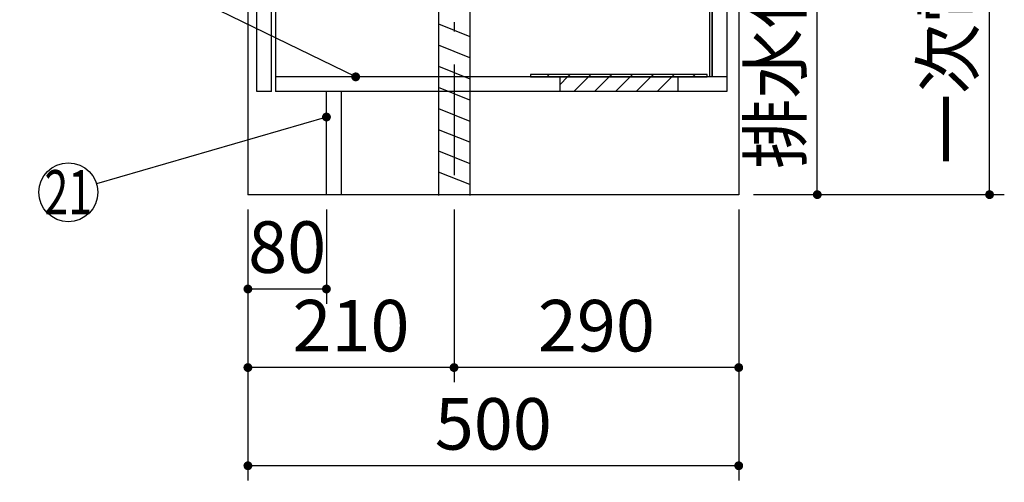
# Model space of a CAD drawing. Units: millimetres. Extents: x 14 to 6060, y -720 to 4285.
# Drawn here: x 3173 to 4176, y 441 to 912 of the extents above; entities that cross this region are included whole.
import ezdxf

# ---------------------------------------------------------------- set-up
doc = ezdxf.new("R2010")
doc.units = ezdxf.units.MM
doc.header["$LTSCALE"] = 3.75
doc.linetypes.add('DASHDOT', pattern=[50.5, 30, -9, 2.5, -9])
doc.layers.add('1', color=7, linetype='Continuous', lineweight=9)
doc.layers.add('7', color=4, linetype='Continuous', lineweight=9)
for name, color, linetype, lineweight, true_color in [('15', 98, 'Continuous', 9, 0x005000), ('2', 136, 'Continuous', 9, 0x008080), ('4', 56, 'Continuous', 9, 0x808000), ('6', 16, 'Continuous', 9, 0x800000)]:
    doc.layers.add(name, color=color, linetype=linetype, lineweight=lineweight, true_color=true_color)
doc.styles.get("Standard").update_dxf_attribs({"font": 'txt', "bigfont": 'bigfont'})
doc.styles.add('ＭＳ ゴシック', font='txt')
doc.dimstyles.get("Standard").update_dxf_attribs({"dimtxt": 0.18, "dimasz": 0.18, "dimexe": 0.18, "dimexo": 0.0625, "dimgap": 0.09, "dimtad": 0, "dimtih": 1, "dimtoh": 1, "dimdec": 4, "dimzin": 0, "dimdsep": 46, "dimtxsty": 'Standard', "dimcen": 0.09, "dimadec": 0, "dimazin": 0, "dimtfac": 1, "dimtdec": 4, "dimtofl": 0, "dimtmove": 0, "dimatfit": 3, "dimfxl": 1, "dimtolj": 1, "dimtzin": 0, "dimarcsym": 0})
pattern_1 = [(45, (-3523.533, -37.33), (-10.606602, 10.606602), [])]

# ---------------------------------------------------------------- blocks, each defined once
blk = doc.blocks.new('_DOT')
at = {"color": 0}
blk.add_line((-0.5, 0), (-1, 0), dxfattribs=at)
at = {"color": 0, "const_width": 0.5}
blk.add_lwpolyline([(-0.25, 0, 1), (0.25, 0, 1)], format="xyb", close=True, dxfattribs=at)
blk = doc.blocks.new('Dim19')
at = {"layer": '2', "color": 136, "linetype": 'Continuous', "lineweight": 30, "true_color": 0x008080}
for p, q in [((3685.7, 1207.7), (4000.7, 1207.7)), ((3985.7, 733.7), (3985.7, 1207.7)), ((3920.7, 733.7), (4000.7, 733.7))]:
    blk.add_line(p, q, dxfattribs=at)
at = {"layer": '2', "color": 136, "linetype": 'Continuous', "lineweight": 30, "true_color": 0x008080, "xscale": 9, "yscale": 9, "zscale": 9}
for p, rotation in [((3985.7, 1207.7), 90.00000000000006), ((3985.7, 733.7), 269.9999999999999)]:
    blk.add_blockref('_DOT', p, dxfattribs=dict(at, rotation=rotation))
at = {"layer": '2', "color": 136, "linetype": 'Continuous', "lineweight": 9, "true_color": 0x008080, "insert": (3985.7, 970.7), "char_height": 52.5, "width": 2171.522, "attachment_point": 8, "rotation": 90, "style": 'ＭＳ ゴシック'}
blk.add_mtext('排水位置 474', dxfattribs=at)
blk = doc.blocks.new('Dim20')
at = {"layer": '4', "color": 56, "linetype": 'Continuous', "lineweight": 30, "true_color": 0x808000}
for p, q in [((3957.7, 1503.7), (4176.2, 1503.7)), ((4161.2, 733.7), (4161.2, 1503.7)), ((3920.7, 733.7), (4176.2, 733.7))]:
    blk.add_line(p, q, dxfattribs=at)
at = {"layer": '4', "color": 56, "linetype": 'Continuous', "lineweight": 30, "true_color": 0x808000, "xscale": 9, "yscale": 9, "zscale": 9}
for p, rotation in [((4161.2, 1503.7), 90.00000000000006), ((4161.2, 733.7), 269.9999999999999)]:
    blk.add_blockref('_DOT', p, dxfattribs=dict(at, rotation=rotation))
at = {"layer": '4', "color": 56, "linetype": 'Continuous', "lineweight": 9, "true_color": 0x808000, "insert": (4161.2, 1118.7), "char_height": 52.5, "width": 3677.239, "attachment_point": 8, "rotation": 90, "style": 'ＭＳ ゴシック'}
blk.add_mtext('一次電源接続位置 770', dxfattribs=at)
blk = doc.blocks.new('G22')
at = {"layer": '15', "color": 98, "linetype": 'Continuous', "lineweight": 30, "true_color": 0x005000}
for p, q in [((3723.7, 838.7), (3723.7, 853.7)), ((3723.7, 853.7), (3843.7, 853.7)), ((3843.7, 853.7), (3843.7, 838.7)), ((3843.7, 838.7), (3723.7, 838.7))]:
    blk.add_line(p, q, dxfattribs=at)
blk = doc.blocks.new('G23')
at = {"layer": '15', "color": 98, "linetype": 'Continuous', "lineweight": 30, "true_color": 0x005000}
for p, q in [((3873.7, 856.2), (3693.7, 856.2)), ((3693.7, 856.2), (3693.7, 853.7)), ((3693.7, 853.7), (3873.7, 853.7)), ((3873.7, 853.7), (3873.7, 856.2))]:
    blk.add_line(p, q, dxfattribs=at)
blk = doc.blocks.new('Dim72')
at = {"layer": '1', "color": 7, "linetype": 'Continuous', "lineweight": 30}
for p, q in [((3405.7, 718.7), (3405.7, 442.6)), ((3905.7, 718.7), (3905.7, 442.6)), ((3905.7, 457.6), (3405.7, 457.6))]:
    blk.add_line(p, q, dxfattribs=at)
at = {"layer": '1', "color": 7, "linetype": 'Continuous', "lineweight": 30, "xscale": 9, "yscale": 9, "zscale": 9}
for p, rotation in [((3405.7, 457.6), 180), ((3905.7, 457.6), 359.9999999999998)]:
    blk.add_blockref('_DOT', p, dxfattribs=dict(at, rotation=rotation))
at = {"layer": '1', "color": 7, "linetype": 'Continuous', "lineweight": 9, "insert": (3655.7, 457.6), "char_height": 52.5, "width": 675, "attachment_point": 8, "style": 'ＭＳ ゴシック'}
blk.add_mtext('500', dxfattribs=at)
blk = doc.blocks.new('Dim73')
at = {"layer": '4', "color": 56, "linetype": 'Continuous', "lineweight": 30, "true_color": 0x808000}
for p, q in [((3405.7, 718.7), (3405.7, 542.6)), ((3615.7, 718.7), (3615.7, 542.6)), ((3615.7, 557.6), (3405.7, 557.6))]:
    blk.add_line(p, q, dxfattribs=at)
at = {"layer": '4', "color": 56, "linetype": 'Continuous', "lineweight": 30, "true_color": 0x808000, "xscale": 9, "yscale": 9, "zscale": 9}
for p, rotation in [((3405.7, 557.6), 180), ((3615.7, 557.6), 359.9999999999998)]:
    blk.add_blockref('_DOT', p, dxfattribs=dict(at, rotation=rotation))
at = {"layer": '4', "color": 56, "linetype": 'Continuous', "lineweight": 9, "true_color": 0x808000, "insert": (3510.7, 557.6), "char_height": 52.5, "width": 675, "attachment_point": 8, "style": 'ＭＳ ゴシック'}
blk.add_mtext('210', dxfattribs=at)
blk = doc.blocks.new('Dim74')
at = {"layer": '4', "color": 56, "linetype": 'Continuous', "lineweight": 30, "true_color": 0x808000}
for p, q in [((3615.7, 718.7), (3615.7, 542.6)), ((3905.7, 718.7), (3905.7, 542.6)), ((3905.7, 557.6), (3615.7, 557.6))]:
    blk.add_line(p, q, dxfattribs=at)
at = {"layer": '4', "color": 56, "linetype": 'Continuous', "lineweight": 30, "true_color": 0x808000, "xscale": 9, "yscale": 9, "zscale": 9}
for p, rotation in [((3615.7, 557.6), 180), ((3905.7, 557.6), 359.9999999999998)]:
    blk.add_blockref('_DOT', p, dxfattribs=dict(at, rotation=rotation))
at = {"layer": '4', "color": 56, "linetype": 'Continuous', "lineweight": 9, "true_color": 0x808000, "insert": (3760.7, 557.6), "char_height": 52.5, "width": 675, "attachment_point": 8, "style": 'ＭＳ ゴシック'}
blk.add_mtext('290', dxfattribs=at)
blk = doc.blocks.new('Dim75')
at = {"layer": '1', "color": 7, "linetype": 'Continuous', "lineweight": 30}
for p, q in [((3405.7, 718.7), (3405.7, 622.6)), ((3485.7, 718.7), (3485.7, 622.6)), ((3485.7, 637.6), (3405.7, 637.6))]:
    blk.add_line(p, q, dxfattribs=at)
at = {"layer": '1', "color": 7, "linetype": 'Continuous', "lineweight": 30, "xscale": 9, "yscale": 9, "zscale": 9}
for p, rotation in [((3405.7, 637.6), 180), ((3485.7, 637.6), 359.9999999999998)]:
    blk.add_blockref('_DOT', p, dxfattribs=dict(at, rotation=rotation))
at = {"layer": '1', "color": 7, "linetype": 'Continuous', "lineweight": 9, "insert": (3445.7, 637.6), "char_height": 52.5, "width": 425, "attachment_point": 8, "style": 'ＭＳ ゴシック'}
blk.add_mtext('80', dxfattribs=at)

msp = doc.modelspace()

# ---------------------------------------------------------------- hatches: boundary and pattern name
at = {"layer": '15', "linetype": 'Continuous', "lineweight": 9}
h = msp.add_hatch(dxfattribs=at)
h.set_pattern_fill('', scale=0.066667, style=0, pattern_type=2)
h.set_pattern_definition(pattern_1)
h.paths.add_polyline_path([(3873.733, 853.671), (3873.733, 856.171), (3693.733, 856.171), (3693.733, 853.671)], flags=0)
h = msp.add_hatch(dxfattribs=at)
h.set_pattern_fill('', scale=0.066667, style=0, pattern_type=2)
h.set_pattern_definition(pattern_1)
h.paths.add_polyline_path([(3723.733, 853.671), (3843.733, 853.671), (3843.733, 838.671), (3723.733, 838.671)], flags=0)

# ---------------------------------------------------------------- linework, layer by layer
at = {"layer": '1', "color": 7, "linetype": 'Continuous', "lineweight": 30}
for p, q in [((3905.733, 2633.671), (3905.733, 733.671)), ((3433.733, 1579.671), (3433.733, 838.671)), ((3414.733, 838.671), (3414.733, 1433.671)), ((3429.733, 838.671), (3429.733, 1433.671)), ((3878.733, 1404.671), (3878.733, 853.671)), ((3893.733, 1404.671), (3893.733, 853.671)), ((3405.733, 1383.671), (3405.733, 733.671)), ((3893.733, 853.671), (3433.733, 853.671)), ((3893.733, 853.671), (3893.733, 838.671)), ((3429.733, 838.671), (3414.733, 838.671)), ((3893.733, 838.671), (3433.733, 838.671)), ((3485.733, 733.671), (3485.733, 838.671)), ((3500.733, 838.671), (3500.733, 733.671)), ((3905.733, 733.671), (3405.733, 733.671))]:
    msp.add_line(p, q, dxfattribs=at)
for points in [[(3515.512, 853.671), (3249.708, 983.042)], [(3485.733, 812.738), (3251.537, 744.556)]]:
    msp.add_lwpolyline(points, dxfattribs=at)
msp.add_circle((3222.733, 736.171), 30, dxfattribs=at)
at = {"layer": '4', "color": 56, "linetype": 'Continuous', "lineweight": 30, "true_color": 0x808000}
for p, q in [((3599.733, 1202.671), (3599.733, 732.671)), ((3631.733, 1202.671), (3631.733, 732.671)), ((3599.733, 907.501), (3631.733, 894.701)), ((3631.733, 873.161), (3599.733, 885.961)), ((3599.733, 864.42), (3631.733, 851.62)), ((3631.733, 830.079), (3599.733, 842.879)), ((3599.733, 821.339), (3631.733, 808.539)), ((3631.733, 786.998), (3599.733, 799.798)), ((3599.733, 778.257), (3631.733, 765.457)), ((3631.733, 743.917), (3599.733, 756.717))]:
    msp.add_line(p, q, dxfattribs=at)
at = {"layer": '6', "color": 16, "linetype": 'DASHDOT', "lineweight": 30, "true_color": 0x800000}
msp.add_line((3615.733, 1623.671), (3615.733, 733.671), dxfattribs=at)
at = {"layer": '7', "color": 4, "linetype": 'Continuous', "lineweight": 30}
for p, q in [((3876.233, 853.671), (3876.233, 1373.671)), ((3878.733, 853.671), (3878.733, 1373.671))]:
    msp.add_line(p, q, dxfattribs=at)

# ---------------------------------------------------------------- block references
msp.add_blockref('G23', (0, 0))
at = {"layer": '1', "color": 7, "linetype": 'Continuous', "lineweight": 30, "xscale": 9, "yscale": 9, "zscale": 9}
for p, rotation in [((3515.512, 853.671), 334.0471129213018), ((3485.733, 812.738), 16.23182673548923)]:
    msp.add_blockref('_DOT', p, dxfattribs=dict(at, rotation=rotation))
at = {"layer": '15'}
msp.add_blockref('G22', (0, 0), dxfattribs=at)

# ---------------------------------------------------------------- texts
at = {"layer": '1', "color": 7, "linetype": 'Continuous', "lineweight": 9, "insert": (3222.733, 736.171), "char_height": 45, "width": 44.9751, "attachment_point": 5}
msp.add_mtext('{\\fＭＳ ゴシック;\\W0.714286;21}', dxfattribs=at)

# ---------------------------------------------------------------- dimensions: what is measured, and where the dimension line sits
at = {"layer": '1', "color": 7, "linetype": 'Continuous', "lineweight": 30}
for base, p1, picture, middle in [((3405.733, 637.58), (3485.733, 733.671), 'Dim75', (3445.733, 637.58)), ((3405.733, 457.58), (3905.733, 733.671), 'Dim72', (3655.733, 457.58))]:
    dim = msp.add_linear_dim(base=base, p1=p1, p2=(3405.733, 733.671), angle=180, dimstyle='Standard', override={"dimscale": 1, "dimtxt": 52.5, "dimasz": 9, "dimexe": 15, "dimexo": 15, "dimgap": 0, "dimtad": 1, "dimtih": 0, "dimtoh": 0, "dimdec": 2, "dimzin": 8, "dimtxsty": 'ＭＳ ゴシック', "dimblk1": 'DOT', "dimblk2": 'DOT', "dimsah": 1, "dimse1": 0, "dimse2": 0, "dimtix": 0, "dimtofl": 1, "dimtmove": 1, "dimatfit": 2, "dimtzin": 8}, dxfattribs=at)
    dim.commit()
    dim.dimension.update_dxf_attribs({"geometry": picture, "text_midpoint": middle, "dimtype": 160})
at = {"layer": '2', "color": 136, "linetype": 'Continuous', "lineweight": 30, "true_color": 0x008080}
dim = msp.add_linear_dim(base=(3985.733, 1207.671), p1=(3905.733, 733.671), p2=(3670.733, 1207.671), angle=90, text='排<>', dimstyle='Standard', override={"dimscale": 1, "dimtxt": 52.5, "dimasz": 9, "dimexe": 15, "dimexo": 15, "dimgap": 0, "dimtad": 1, "dimtih": 0, "dimtoh": 0, "dimdec": 2, "dimzin": 8, "dimtxsty": 'ＭＳ ゴシック', "dimblk1": 'DOT', "dimblk2": 'DOT', "dimsah": 1, "dimse1": 0, "dimse2": 0, "dimtix": 0, "dimtofl": 1, "dimtmove": 1, "dimatfit": 2, "dimtzin": 8}, dxfattribs=at)
dim.commit()
dim.dimension.update_dxf_attribs({"geometry": 'Dim19', "text_midpoint": (3985.733, 970.671), "dimtype": 160})
at = {"layer": '4', "color": 56, "linetype": 'Continuous', "lineweight": 30, "true_color": 0x808000}
dim = msp.add_linear_dim(base=(4161.233, 1503.671), p1=(3905.733, 733.671), p2=(3942.733, 1503.671), angle=90, text='一<>', dimstyle='Standard', override={"dimscale": 1, "dimtxt": 52.5, "dimasz": 9, "dimexe": 15, "dimexo": 15, "dimgap": 0, "dimtad": 1, "dimtih": 0, "dimtoh": 0, "dimdec": 2, "dimzin": 8, "dimtxsty": 'ＭＳ ゴシック', "dimblk1": 'DOT', "dimblk2": 'DOT', "dimsah": 1, "dimse1": 0, "dimse2": 0, "dimtix": 0, "dimtofl": 1, "dimtmove": 1, "dimatfit": 2, "dimtzin": 8}, dxfattribs=at)
dim.commit()
dim.dimension.update_dxf_attribs({"geometry": 'Dim20', "text_midpoint": (4161.233, 1118.671), "dimtype": 160})
for base, p1, p2, picture, middle in [((3405.733, 557.58), (3615.733, 733.671), (3405.733, 733.671), 'Dim73', (3510.733, 557.58)), ((3615.733, 557.58), (3905.733, 733.671), (3615.733, 733.671), 'Dim74', (3760.733, 557.58))]:
    dim = msp.add_linear_dim(base=base, p1=p1, p2=p2, angle=180, dimstyle='Standard', override={"dimscale": 1, "dimtxt": 52.5, "dimasz": 9, "dimexe": 15, "dimexo": 15, "dimgap": 0, "dimtad": 1, "dimtih": 0, "dimtoh": 0, "dimdec": 2, "dimzin": 8, "dimtxsty": 'ＭＳ ゴシック', "dimblk1": 'DOT', "dimblk2": 'DOT', "dimsah": 1, "dimse1": 0, "dimse2": 0, "dimtix": 0, "dimtofl": 1, "dimtmove": 1, "dimatfit": 2, "dimtzin": 8}, dxfattribs=at)
    dim.commit()
    dim.dimension.update_dxf_attribs({"geometry": picture, "text_midpoint": middle, "dimtype": 160})

doc.saveas('drawing.dxf')
